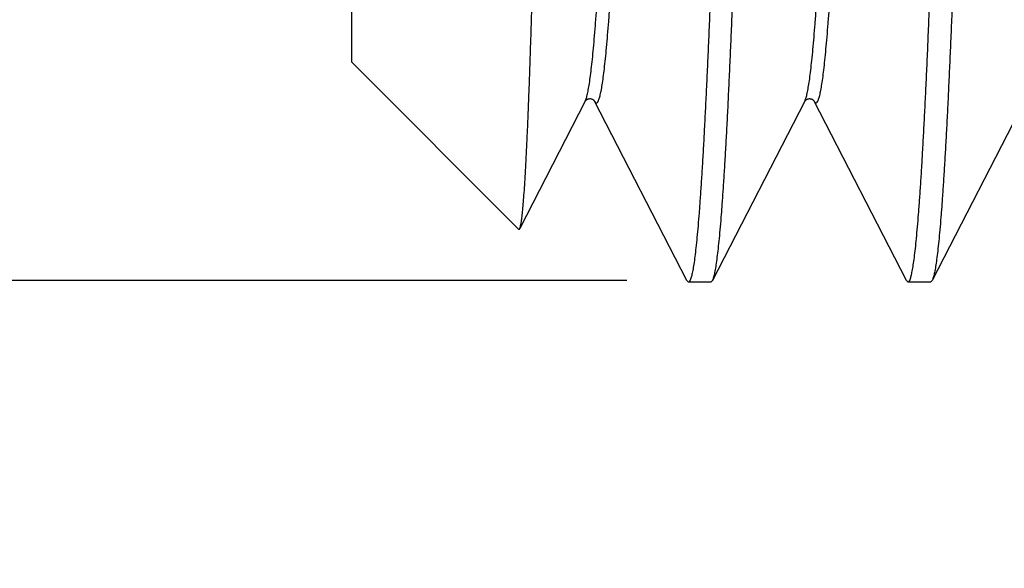
# Model space of a CAD drawing. Units: millimetres. Extents: x 72 to 9921, y -938 to 626.
# Drawn here: x 8991 to 8998, y -425 to -421 of the extents above; entities that cross this region are included whole.
import ezdxf

# ---------------------------------------------------------------- set-up
doc = ezdxf.new("R2010")
doc.units = ezdxf.units.MM
doc.header["$MEASUREMENT"] = 0
doc.layers.add('Dimensions', color=7, linetype='Continuous')
doc.styles.get("Standard").update_dxf_attribs({"font": 'helr45w_0.ttf'})
doc.dimstyles.get("Standard").update_dxf_attribs({"dimscale": 5, "dimtxt": 2.5, "dimasz": 0.8, "dimexe": 1, "dimexo": 1, "dimgap": 1, "dimtad": 2, "dimtih": 1, "dimtoh": 1, "dimdec": 0, "dimzin": 0, "dimdsep": 46, "dimtxsty": 'Standard', "dimblk": 'DOT', "dimcen": 2, "dimclrd": 1, "dimclre": 1, "dimclrt": 1, "dimadec": 0, "dimazin": 0, "dimtfac": 1, "dimtdec": 0, "dimtofl": 0, "dimtmove": 0, "dimatfit": 3, "dimfxl": 1, "dimtolj": 1, "dimtzin": 0, "dimarcsym": 0})

# ---------------------------------------------------------------- blocks, each defined once
blk = doc.blocks.new('_Dot')
at = {"color": 0, "linetype": 'ByBlock', "lineweight": -2}
blk.add_line((-0.5, 0), (-1, 0), dxfattribs=at)
at = {"color": 0, "linetype": 'ByBlock', "const_width": 0.5}
blk.add_lwpolyline([(-0.25, 0, 1), (0.25, 0, 1)], format="xyb", close=True, dxfattribs=at)
blk = doc.blocks.new('*D8')
at = {"layer": 'Dimensions', "color": 1, "lineweight": -2, "transparency": 16777216}
for p, q in [((8996.388964094931, -401.7289538137121), (8969.034414798101, -401.7289538137121)), ((8974.034414798101, -405.7289538137121), (8974.034414798101, -418.5830057181135)), ((8995.626991087607, -422.5830057181135), (8969.034414798101, -422.5830057181135))]:
    blk.add_line(p, q, dxfattribs=at)
at = {"layer": 'Dimensions', "color": 1, "lineweight": -2, "transparency": 16777216, "xscale": 4, "yscale": 4, "zscale": 4}
for p, rotation in [((8974.034414798101, -401.7289538137121), 90), ((8974.034414798101, -422.5830057181135), 270)]:
    blk.add_blockref('_Dot', p, dxfattribs=dict(at, rotation=rotation))
at = {"layer": 'Dimensions', "color": 1, "transparency": 16777216, "insert": (8948.09053724708, -412.1559797659114), "char_height": 12.5, "attachment_point": 5}
blk.add_mtext('\\A1;G1/2"', dxfattribs=at)

msp = doc.modelspace()

# ---------------------------------------------------------------- linework, layer by layer
for p, q in [((8993.71446545374, -421.0658345758745), (8993.71446545374, -403.2418925297786)), ((8993.71446545374, -421.0658345758745), (8994.873614301907, -422.2249834219705)), ((8995.336753045085, -421.3359607832123), (8994.881148573402, -422.221430450945)), ((8995.336780084597, -421.3359703468999), (8995.336683030035, -421.3361197978877)), ((8995.337067177354, -421.3355515500984), (8995.336780084597, -421.3359703468999)), ((8995.33748804377, -421.334979959882), (8995.337067177354, -421.3355515500984)), ((8995.338068504352, -421.3342491997691), (8995.33748804377, -421.334979959882)), ((8995.338818269733, -421.3333786641153), (8995.338068504352, -421.3342491997691)), ((8995.33975173408, -421.3323842827418), (8995.338818269733, -421.3333786641153)), ((8995.340907762678, -421.3312622579065), (8995.33975173408, -421.3323842827418)), ((8995.342310659009, -421.330031452074), (8995.340907762678, -421.3312622579065)), ((8995.343965568134, -421.3287303186779), (8995.342310659009, -421.330031452074)), ((8995.345884868417, -421.327392095724), (8995.343965568134, -421.3287303186779)), ((8995.348087171897, -421.326049334106), (8995.345884868417, -421.327392095724)), ((8995.350573602376, -421.324748891961), (8995.348087171897, -421.326049334106)), ((8995.35332390661, -421.323545057342), (8995.350573602376, -421.324748891961)), ((8995.356357998426, -421.322471022723), (8995.35332390661, -421.323545057342)), ((8995.359646971521, -421.3215806353289), (8995.356357998426, -421.322471022723)), ((8995.363081686855, -421.3209349632687), (8995.359646971521, -421.3215806353289)), ((8995.366652783561, -421.3205574221586), (8995.363081686855, -421.3209349632687)), ((8995.370323538407, -421.3204703990166), (8995.366652783561, -421.3205574221586)), ((8995.37393318168, -421.3206798025914), (8995.370323538407, -421.3204703990166)), ((8995.377445023261, -421.3211703508509), (8995.37393318168, -421.3206798025914)), ((8995.380844925612, -421.3219262795434), (8995.377445023261, -421.3211703508509)), ((8995.384013840383, -421.3228934247927), (8995.380844925612, -421.3219262795434)), ((8995.386921004823, -421.3240217764389), (8995.384013840383, -421.3228934247927)), ((8995.389580186007, -421.3252782372103), (8995.386921004823, -421.3240217764389)), ((8995.39195455722, -421.3266052035322), (8995.389580186007, -421.3252782372103)), ((8995.394041438312, -421.3279534082358), (8995.39195455722, -421.3266052035322)), ((8995.395859370956, -421.3292886033439), (8995.394041438312, -421.3279534082358)), ((8995.397412935208, -421.3305699677842), (8995.395859370956, -421.3292886033439)), ((8995.398705200307, -421.3317548819892), (8995.397412935208, -421.3305699677842)), ((8995.399762276505, -421.3328233638331), (8995.398705200307, -421.3317548819892)), ((8995.400622654493, -421.3337752787908), (8995.399762276505, -421.3328233638331)), ((8995.401301045085, -421.3345920065424), (8995.400622654493, -421.3337752787908)), ((8995.401808382057, -421.335252958565), (8995.401301045085, -421.3345920065424)), ((8995.402171926366, -421.3357630874455), (8995.401808382057, -421.335252958565)), ((8995.402401353458, -421.3361085391859), (8995.402171926366, -421.3357630874455)), ((8995.402487670863, -421.3362506119987), (8995.402338528247, -421.3359607832123)), ((8995.40247743248, -421.3362307147268), (8995.402401353458, -421.3361085391859)), ((8996.043902700025, -422.5828960658087), (8995.402487670863, -421.3362506119987)), ((8996.864519507362, -421.3359607832123), (8996.222955333515, -422.5828960658087)), ((8996.864546544804, -421.3359703468999), (8996.864449490242, -421.3361197978877)), ((8996.86483363756, -421.3355515500984), (8996.864546544804, -421.3359703468999)), ((8996.865254506045, -421.334979959882), (8996.86483363756, -421.3355515500984)), ((8996.86583496456, -421.3342491997691), (8996.865254506045, -421.334979959882)), ((8996.86658473201, -421.3333786641153), (8996.86583496456, -421.3342491997691)), ((8996.867518196355, -421.3323842827418), (8996.86658473201, -421.3333786641153)), ((8996.868674224954, -421.3312622579065), (8996.867518196355, -421.3323842827418)), ((8996.870077121286, -421.330031452074), (8996.868674224954, -421.3312622579065)), ((8996.871732028341, -421.3287303186779), (8996.870077121286, -421.330031452074)), ((8996.873651330692, -421.327392095724), (8996.871732028341, -421.3287303186779)), ((8996.875853632104, -421.326049334106), (8996.873651330692, -421.327392095724)), ((8996.878340064653, -421.324748891961), (8996.875853632104, -421.326049334106)), ((8996.881090366816, -421.323545057342), (8996.878340064653, -421.324748891961)), ((8996.884124460703, -421.322471022723), (8996.881090366816, -421.323545057342)), ((8996.887413431727, -421.3215806353289), (8996.884124460703, -421.322471022723)), ((8996.89084814706, -421.3209349632687), (8996.887413431727, -421.3215806353289)), ((8996.894419243768, -421.3205574221586), (8996.89084814706, -421.3209349632687)), ((8996.898090000683, -421.3204703990166), (8996.894419243768, -421.3205574221586)), ((8996.901699641887, -421.3206798025914), (8996.898090000683, -421.3204703990166)), ((8996.905211483469, -421.3211703508509), (8996.901699641887, -421.3206798025914)), ((8996.90861138789, -421.3219262795434), (8996.905211483469, -421.3211703508509)), ((8996.911780300588, -421.3228934247927), (8996.90861138789, -421.3219262795434)), ((8996.914687467099, -421.3240217764389), (8996.911780300588, -421.3228934247927)), ((8996.917346646214, -421.3252782372103), (8996.914687467099, -421.3240217764389)), ((8996.919721017428, -421.3266052035322), (8996.917346646214, -421.3252782372103)), ((8996.92180790059, -421.3279534082358), (8996.919721017428, -421.3266052035322)), ((8996.923625831163, -421.3292886033439), (8996.92180790059, -421.3279534082358)), ((8996.925179395415, -421.3305699677842), (8996.923625831163, -421.3292886033439)), ((8996.926471662584, -421.3317548819892), (8996.925179395415, -421.3305699677842)), ((8996.927528736713, -421.3328233638331), (8996.926471662584, -421.3317548819892)), ((8996.9283891147, -421.3337752787908), (8996.927528736713, -421.3328233638331)), ((8996.929067507363, -421.3345920065424), (8996.9283891147, -421.3337752787908)), ((8996.929574844333, -421.335252958565), (8996.929067507363, -421.3345920065424)), ((8996.929938386573, -421.3357630874455), (8996.929574844333, -421.335252958565)), ((8996.930167815735, -421.3361085391859), (8996.929938386573, -421.3357630874455)), ((8996.929955845839, -421.3360304319423), (8996.930882699837, -421.3379438234756)), ((8996.930254131068, -421.3362506119987), (8996.930104988454, -421.3359607832123)), ((8996.930243892686, -421.3362307147268), (8996.930167815735, -421.3361085391859)), ((8997.571669162302, -422.5828960658087), (8996.930254131068, -421.3362506119987)), ((8998.39228596757, -421.3359607832123), (8997.750721795792, -422.5828960658087)), ((8996.054921105104, -422.5935325484051), (8996.043627582058, -422.58302929309)), ((8996.211943056564, -422.5936010360815), (8996.054914979046, -422.5936010360815)), ((8996.211943054494, -422.5936007918669), (8996.22317176757, -422.5830082326949)), ((8997.571458175471, -422.5830057346705), (8997.582681439253, -422.5936010360815)), ((8997.739709516769, -422.5936010360815), (8997.582681439253, -422.5936010360815)), ((8997.750932604635, -422.5830056373985), (8997.739709516769, -422.5936010360815))]:
    msp.add_line(p, q)
msp.add_arc((8995.492858279516, -421.2955111796374), 0.09919699623706492, 204.078756673391, 204.265529549683)
for points, start_tangent, end_tangent in [([(8995.336769097014, -421.335969208612), (8995.341320458256, -421.3254656511332), (8995.348916950636, -421.3008455939366), (8995.356513443016, -421.2672983527325), (8995.364109935397, -421.224856668819), (8995.371706427777, -421.1735619655265), (8995.379302918087, -421.1134643026854), (8995.386899410467, -421.0446223352349), (8995.394495902847, -420.9671032490636), (8995.402092395227, -420.8809827030617), (8995.409688887607, -420.7863447463355), (8995.417285379986, -420.6832817437014), (8995.424881872366, -420.5718942825538), (8995.432478362678, -420.452291071453), (8995.440074855058, -420.3245888407852), (8995.447671347438, -420.1889122247927), (8995.455267839818, -420.0453936394681), (8995.462864332198, -419.8941731542376), (8995.470460824577, -419.7353983553664), (8995.47805731489, -419.5692242052254), (8995.485653807269, -419.3958128808604), (8995.493250299649, -419.2153336270504), (8995.500846792029, -419.0279625886685), (8995.508443284409, -418.8338826347644), (8995.516039776789, -418.6332831785086), (8995.523636267098, -418.4263599992047), (8995.531232759478, -418.2133150518858), (8995.538829251858, -417.9943562582828), (8995.54642574424, -417.7696973164201), (8995.55402223662, -417.5395574853759), (8995.561618729, -417.3041613783205), (8995.56921521931, -417.0637387348586), (8995.57681171169, -416.8185241954418), (8995.58440820407, -416.5687570861285), (8995.59200469645, -416.3146811722997), (8995.59960118883, -416.0565444247927), (8995.60719768121, -415.7945987736168), (8995.61479417152, -415.5290998740871), (8995.6223906639, -415.2603068439837), (8995.62998715628, -414.9884820172667), (8995.63758364866, -414.7138906853759), (8995.64518014104, -414.4368008447362), (8995.65277663342, -414.1574829235697), (8995.660373123732, -413.8762095294023), (8995.667969616112, -413.5932551779441), (8995.675566108492, -413.3088960219704), (8995.683162600872, -413.0234095884804), (8995.690759093251, -412.7370745034381), (8995.698355585631, -412.4501702206535), (8995.705952075941, -412.1629767527324), (8995.713548568323, -411.8757743916788), (8995.721145060703, -411.5888434357053), (8995.728741553083, -411.3024639222526), (8995.736338045463, -411.0169153506629), (8995.743934537843, -410.7324764069187), (8995.751531028152, -410.4494246945951), (8995.759127520532, -410.1680364658087), (8995.766724012912, -409.8885863438895), (8995.774320505292, -409.6113470646798), (8995.781916997674, -409.3365892074831), (8995.789513490054, -409.0645809260157), (8995.797109980364, -408.7955876938425), (8995.804706472743, -408.5298720394682), (8995.812302965123, -408.267693291773), (8995.819899457503, -408.00930733166), (8995.827495949883, -407.7549663374925), (8995.835092442263, -407.5049185346704), (8995.842688932575, -407.2594079659027), (8995.850285424955, -407.0186742407851), (8995.857881917334, -406.7829523081417), (8995.865478409714, -406.5524722262978), (8995.873074902094, -406.327458935423), (8995.880671394474, -406.1081320422903), (8995.888267884784, -405.8947056071069), (8995.895864377166, -405.6873879220645), (8995.903460869546, -405.4863813271445), (8995.911057361925, -405.2918819969469), (8995.918653854305, -405.1040797564954), (8995.926250346685, -404.9231578991106), (8995.933846836995, -404.7492929939366), (8995.941443329375, -404.5826547307192), (8995.949039821755, -404.4234057438896), (8995.956636314137, -404.2717014552725), (8995.964232806517, -404.1276899230053), (8995.971829298896, -403.9915116987344), (8995.979425789206, -403.8632996868811), (8995.987022281586, -403.7431790204653), (8995.994618773966, -403.6312669348586), (8996.002215266346, -403.5276726498162), (8996.009811758726, -403.4324972701361), (8996.017408251106, -403.3458336883863), (8996.025004741417, -403.2677664814248), (8996.032601233797, -403.1983718421022), (8996.040197726177, -403.1377174985462), (8996.047794218557, -403.0858626458651), (8996.055390710937, -403.042857894407), (8996.062987203317, -403.0087452138802), (8996.070583693629, -402.9835578981699), (8996.078180186008, -402.9673205301549), (8996.085776678388, -402.9600489548021), (8996.093373170768, -402.9617502708886), (8996.100668583938, -402.9717465886686)], (0.4648272915053107, 0.8854013717359133), (0.4090064181180588, -0.9125315062715564)), ([(8995.402425269922, -421.3362777674079), (8995.409489856938, -421.3458848114342), (8995.417085279329, -421.3477185414437), (8995.424680701719, -421.3405818676902), (8995.432276122037, -421.3244817523562), (8995.439871544428, -421.2994339079536), (8995.447466966816, -421.2654627724879), (8995.455062389206, -421.2226014908322), (8995.462657811595, -421.170891881613), (8995.470253231915, -421.1103843999573), (8995.477848654305, -421.0411380795433), (8995.485444076694, -420.9632204870693), (8995.493039499084, -420.8767076436073), (8995.500634921473, -420.7816839625161), (8995.508230341793, -420.6782421542376), (8995.515825764183, -420.5664831476524), (8995.523421186572, -420.4465159886685), (8995.531016608962, -420.3184577243223), (8995.53861203135, -420.1824333034381), (8995.54620745167, -420.0385754421022), (8995.553802874061, -419.8870245036262), (8995.56139829645, -419.7279283557428), (8995.56899371884, -419.5614422257333), (8995.576589141228, -419.3877285555546), (8995.584184561549, -419.2069568362696), (8995.591779983939, -419.0193034466176), (8995.599375406327, -418.8249514770974), (8995.606970828718, -418.6240905561191), (8995.614566251106, -418.4169166658087), (8995.622161671427, -418.2036319412555), (8995.629757093815, -417.9844444863166), (8995.637352516205, -417.7595681583769), (8995.644947938596, -417.5292223717353), (8995.652543360984, -417.2936318699478), (8995.660138781304, -417.0530265209356), (8995.667734203693, -416.8076410810486), (8995.675329626083, -416.5577149694775), (8995.682925048473, -416.3034920426667), (8995.690520470862, -416.0452203397504), (8995.698115891182, -415.7831518590353), (8995.70571131357, -415.5175422972292), (8995.713306735961, -415.2486508093646), (8995.72090215835, -414.976739752168), (8995.72849758074, -414.7020744274267), (8995.73609300106, -414.4249228232875), (8995.743688423448, -414.1455553596938), (8995.751283845839, -413.8642446089883), (8995.758879268227, -413.5812650475584), (8995.766474690618, -413.2968927785085), (8995.774070110938, -413.0114052584709), (8995.781665533326, -412.7250810409732), (8995.789260955717, -412.4381994887626), (8995.796856378105, -412.1510405109639), (8995.804451800495, -411.8638842878219), (8995.812047220816, -411.5770109954418), (8995.819642643204, -411.29070053674), (8995.827238065594, -411.0052322620458), (8995.834833487983, -410.7208847000513), (8995.842428910373, -410.4379352908322), (8995.850024330693, -410.1566601043787), (8995.857619753082, -409.8773335798256), (8995.865215175472, -409.6002282564014), (8995.87281059786, -409.3256145023091), (8995.880406020251, -409.0537602580946), (8995.88800144264, -408.7849307717353), (8995.89559686296, -408.5193883378688), (8995.90319228535, -408.257392043231), (8995.910787707739, -407.9991975203712), (8995.918383130129, -407.7450566848115), (8995.925978552517, -407.4952175032499), (8995.933573972838, -407.2499237410674), (8995.941169395228, -407.0094147305311), (8995.948764817616, -406.7739251348585), (8995.956360240007, -406.543684722629), (8995.963955662395, -406.3189181359874), (8995.971551082715, -406.0998446774738), (8995.979146505104, -405.8866780989225), (8995.986741927494, -405.6796263862226), (8995.994337349885, -405.4788915564955), (8996.001932772273, -405.2846694656205), (8996.009528192593, -405.0971496178313), (8996.017123614982, -404.9165149732405), (8996.024719037372, -404.7429417781323), (8996.03231445976, -404.5765993849055), (8996.03990988215, -404.4176500927136), (8996.047505302471, -404.2662489901736), (8996.05510072486, -404.1225437980759), (8996.06269614725, -403.9866747286496), (8996.070291569638, -403.8587743469), (8996.077886992029, -403.7389674464296), (8996.085482412349, -403.6273709231934), (8996.093077834737, -403.5240936595999), (8996.100673257128, -403.4292364230994), (8996.108268679516, -403.3428917668434), (8996.115864101906, -403.2651439365518), (8996.123459522227, -403.1960687877278), (8996.131054944615, -403.1357337194305), (8996.138650367006, -403.0841975997691), (8996.146245789394, -403.0415107120928), (8996.153841211784, -403.0077147073891), (8996.161436632105, -402.9828425566835), (8996.16622545675, -402.9717682595998)], (0.4110089938534424, -0.9116312889384507), (0.4639160516734285, 0.8858791661393425)), ([(8996.864619606327, -421.3360127450185), (8996.86821535835, -421.3277183186779), (8996.87581185073, -421.3041241961944), (8996.88340834311, -421.2715996921493), (8996.89100483549, -421.2301765461473), (8996.8986013258, -421.1798951881041), (8996.906197818182, -421.120804690644), (8996.913794310562, -421.0529627235697), (8996.921390802941, -420.9764354979818), (8996.928987295321, -420.8912977041906), (8996.936583787701, -420.7976324351407), (8996.944180278011, -420.6955311015565), (8996.951776770391, -420.5850933532969), (8996.95937326277, -420.4664269758745), (8996.966969755153, -420.3396477807663), (8996.974566247532, -420.2048795040025), (8996.982162739912, -420.0622536737108), (8996.989759230222, -419.9119094900796), (8996.997355722602, -419.7539936825538), (8997.004952214982, -419.5886603711708), (8997.012548707362, -419.4160709196186), (8997.020145199742, -419.2363937696657), (8997.027741692122, -419.0498042797316), (8997.035338182433, -418.8564845551784), (8997.042934674813, -418.6566232703242), (8997.050531167193, -418.4504154842471), (8997.058127659573, -418.2380624524502), (8997.065724151953, -418.0197714199008), (8997.073320644333, -417.795755436834), (8997.080917134645, -417.5662331331653), (8997.088513627024, -417.3314285177372), (8997.096110119404, -417.0915707506629), (8997.103706611784, -416.8468939301549), (8997.111303104164, -416.597636848311), (8997.118899596544, -416.3440427779442), (8997.126496086854, -416.0863592159498), (8997.134092579234, -415.8248376535792), (8997.141689071615, -415.5597333301548), (8997.149285563995, -415.2913049764389), (8997.156882056375, -415.0198145745575), (8997.164478548755, -414.7455270910203), (8997.172075039065, -414.4687102180194), (8997.179671531445, -414.1896341250749), (8997.187268023825, -413.9085711775679), (8997.194864516205, -413.6257956904559), (8997.202461008585, -413.3415836385274), (8997.210057500966, -413.0562124101173), (8997.217653991276, -412.7699605132217), (8997.225250483656, -412.4831073250749), (8997.232846976036, -412.1959328044728), (8997.240443468416, -411.9087172247927), (8997.248039960796, -411.6217409028736), (8997.255636453176, -411.3352839154794), (8997.263232943487, -411.0496258364578), (8997.270829435867, -410.7650454614813), (8997.278425928247, -410.4818205327889), (8997.286022420627, -410.2002274680665), (8997.293618913007, -409.9205410934662), (8997.301215405387, -409.6430343766272), (8997.308811895697, -409.3679781555547), (8997.316408388077, -409.0956408737109), (8997.324004880458, -408.8262883275208), (8997.331601372838, -408.5601833973233), (8997.339197865218, -408.2975857928077), (8997.346794357598, -408.0387517984522), (8997.354390847908, -407.7839340334474), (8997.361987340288, -407.5333811909263), (8997.369583832668, -407.2873377999573), (8997.377180325047, -407.0460439958181), (8997.38477681743, -406.8097352716412), (8997.392373309809, -406.5786422590354), (8997.399969800119, -406.3529904983581), (8997.407566292499, -406.1330002151972), (8997.415162784879, -405.9188861196186), (8997.422759277259, -405.7108571743694), (8997.430355769638, -405.5091164148209), (8997.437952262018, -405.3138607295905), (8997.44554875233, -405.1252806866929), (8997.45314524471, -404.9435603307193), (8997.46074173709, -404.7688770193364), (8997.46833822947, -404.6014012349526), (8997.47593472185, -404.4412964294963), (8997.48353121423, -404.2887188629865), (8997.49112770454, -404.1438174421022), (8997.498724196921, -404.006733591867), (8997.506320689301, -403.877601098358), (8997.51391718168, -403.7565459907381), (8997.52151367406, -403.6436864170787), (8997.52911016644, -403.539132526392), (8997.53670665675, -403.4429863548021), (8997.54430314913, -403.3553417427606), (8997.55189964151, -403.2762842294964), (8997.559496133892, -403.2058909681605), (8997.567092626272, -403.1442306637391), (8997.574689118652, -403.091363494407), (8997.582285608962, -403.0473410577183), (8997.589882101342, -403.0122063167964), (8997.597478593721, -402.9859935610109), (8997.605075086101, -402.9687283770033), (8997.612671578481, -402.9604276114343), (8997.620268070861, -402.9610993689131), (8997.627864561173, -402.9707429913026), (8997.628214684033, -402.9714798567776)], (0.4607256037802144, 0.8875426288474019), (0.4271682989031807, -0.9041721320700846)), ([(8996.930882699837, -421.3379438234756), (8996.936169674436, -421.34488898547), (8996.943765096827, -421.3480061267683), (8996.951360519215, -421.3421525849055), (8996.958955941605, -421.3273340720175), (8996.966551361926, -421.30356504436), (8996.974146784314, -421.2708686940307), (8996.981742206704, -421.2292769241342), (8996.989337629093, -421.1788303135979), (8996.996933051483, -421.1195780840588), (8997.004528473872, -421.0515780481229), (8997.012123894192, -420.9748965514154), (8997.019719316582, -420.8896084125631), (8997.02731473897, -420.7957968486874), (8997.034910161361, -420.6935533884803), (8997.04250558375, -420.5829777894211), (8997.05010100407, -420.4641779446422), (8997.05769642646, -420.3372697628924), (8997.065291848849, -420.2023770691953), (8997.072887271239, -420.0596314744635), (8997.080482693627, -419.9091722616695), (8997.088078113948, -419.751146226486), (8997.095673536338, -419.585707557248), (8997.103268958726, -419.4130176714531), (8997.110864381117, -419.2332450626102), (8997.118459803505, -419.0465651326008), (8997.126055223825, -418.8531600261097), (8997.133650646214, -418.6532184443599), (8997.141246068604, -418.4469354733345), (8997.148841490995, -418.2345123788848), (8997.156436913383, -418.0161564246046), (8997.164032333703, -417.7920806565895), (8997.171627756092, -417.562503704755), (8997.179223178482, -417.3276495696657), (8997.18681860087, -417.0877473928077), (8997.19441402326, -416.8430312475584), (8997.202009443581, -416.5937399032498), (8997.20960486597, -416.3401165933722), (8997.21720028836, -416.0824087734286), (8997.224795710748, -415.8208678891389), (8997.232391133139, -415.5557491260156), (8997.239986553459, -415.2873111589413), (8997.247581975847, -415.0158159017446), (8997.255177398238, -414.7415282484992), (8997.262772820626, -414.4647158251689), (8997.270368243016, -414.1856487122809), (8997.277963663337, -413.9045991945011), (8997.285559085725, -413.6218414936544), (8997.293154508116, -413.3376514934662), (8997.300749930504, -413.0523064767211), (8997.308345352894, -412.766084852074), (8997.315940773215, -412.4792658870692), (8997.323536195603, -412.1921294266741), (8997.331131617993, -411.9049556325067), (8997.338727040382, -411.6180246951595), (8997.346322462772, -411.3316165754982), (8997.353917883092, -411.0460107169846), (8997.361513305481, -410.7614857849055), (8997.369108727871, -410.4783193911144), (8997.37670415026, -410.1967878167023), (8997.38429957265, -409.9171657532969), (8997.391894992968, -409.6397260236638), (8997.399490415359, -409.3647393292141), (8997.407085837749, -409.0924739706064), (8997.414681260138, -408.823195593184), (8997.422276682528, -408.5571669365519), (8997.429872102846, -408.2946475593176), (8997.437467525237, -408.0358936010862), (8997.445062947625, -407.7811575278971), (8997.452658370015, -407.5306878859403), (8997.460253792406, -407.2847290532029), (8997.467849212724, -407.0435210138802), (8997.475444635114, -406.8072991120928), (8997.483040057503, -406.5762938304371), (8997.490635479893, -406.3507305581887), (8997.498230902282, -406.1308293760626), (8997.505826322602, -405.9168048409733), (8997.513421744992, -405.7088657749338), (8997.52101716738, -405.5072150663731), (8997.528612589771, -405.3120494611051), (8997.53620801216, -405.1235593822714), (8997.54380343248, -404.9419287399385), (8997.55139885487, -404.7673347510391), (8997.558994277259, -404.5999477634568), (8997.566589699649, -404.4399310987344), (8997.574185122037, -404.2874408823656), (8997.581780544428, -404.1426258989225), (8997.589375964748, -404.0056274430428), (8997.596971387136, -403.8765791869752), (8997.604566809527, -403.7556070377748), (8997.612162231915, -403.6428290296844), (8997.619757654305, -403.5383551999573), (8997.627353074626, -403.4422874812367), (8997.634948497014, -403.3547196084239), (8997.642543919404, -403.275737021406), (8997.650139341793, -403.2054167822715), (8997.657734764183, -403.1438275028736), (8997.665330184504, -403.0910292744634), (8997.672925606892, -403.0470736118106), (8997.680521029282, -403.012003403532), (8997.68811645167, -402.9858528665612), (8997.694055625894, -402.9718003075773)], (0.4593437238961713, -0.8882586016004562), (0.4501916792459953, 0.8929319413805684)), ([(8994.881153470109, -422.2214328992987), (8994.881603352518, -422.2205060742752), (8994.886497998614, -422.2054406833063), (8994.891392050731, -422.1810204101173), (8994.896285510937, -422.1472622814249), (8994.901178379234, -422.1041920018388), (8994.906070655623, -422.0518439435133), (8994.9109623401, -421.990261110964), (8994.915853434737, -421.919495099675), (8994.920743937466, -421.8396060526384), (8994.925633850355, -421.7506626024033), (8994.930523173402, -421.6527418131276), (8994.93541190661, -421.5459291019329), (8994.940300052047, -421.430318172676), (8994.945187607645, -421.3060109186779), (8994.95007457754, -421.1731173295905), (8994.954960957597, -421.0317554065424), (8994.959846751954, -420.8820510276148), (8994.964731958538, -420.7241378588473), (8994.969616579423, -420.558157207295), (8994.974500612536, -420.3842579092706), (8994.979384062019, -420.2025961875396), (8994.984266925801, -420.0133354981699), (8994.98914920595, -419.816646402215), (8994.994030900401, -419.6127063773797), (8994.998912013289, -419.4016996876337), (8995.003792540476, -419.1838171907381), (8995.008672486101, -418.9592561706064), (8995.013551848097, -418.7282201593176), (8995.018430628528, -418.4909187363637), (8995.02330882533, -418.2475673548021), (8995.02818644264, -417.9983871280853), (8995.033063478388, -417.7436046313778), (8995.037939934644, -417.4834516966647), (8995.042815811408, -417.2181651850938), (8995.04769110661, -416.9479867965706), (8995.05256582232, -416.6731628131275), (8995.057439960608, -416.3939439023092), (8995.062313519404, -416.110584868819), (8995.067186500777, -415.8233444185838), (8995.072058904729, -415.5324849393741), (8995.076930731257, -415.2382722358933), (8995.081801982433, -414.9409753083298), (8995.086672656187, -414.6408660791672), (8995.091542752518, -414.3382191634569), (8995.096412273497, -414.0333116183957), (8995.101281221192, -413.7264226618576), (8995.106149593534, -413.4178334550843), (8995.111017390524, -413.1078267984522), (8995.11588461423, -412.796686899675), (8995.120751264652, -412.4846991378689), (8995.125617341793, -412.1721497634569), (8995.130482824954, -411.8593270033439), (8995.135347734831, -411.5465167540494), (8995.140212073497, -411.2340061352348), (8995.145075843016, -410.9220822810486), (8995.149939043393, -410.6110318951596), (8995.154801674626, -410.3011409692893), (8995.159663734643, -409.9926945286497), (8995.164525227588, -409.6859763794494), (8995.169386151389, -409.381268858471), (8995.174246506045, -409.0788525433252), (8995.179106293628, -408.7790060103054), (8995.183965512066, -408.4820055694775), (8995.18882416343, -408.1881250308134), (8995.19368224565, -407.8976354413496), (8995.198539762865, -407.6108048368341), (8995.203396710936, -407.3278979850937), (8995.208253094004, -407.0491761583769), (8995.213108909997, -406.7748968891389), (8995.217964158915, -406.505313744454), (8995.222818840759, -406.2406760673139), (8995.227672957597, -405.9812287655265), (8995.232526509431, -405.7272120840589), (8995.237379494192, -405.4788613897974), (8995.242231916018, -405.2364069563073)], (0.4472361330305624, 0.8944159218796751), (0.02026113756502712, 0.9997947220827739)), ([(8996.436856594099, -412.1538635538614), (8996.429527603506, -412.4684868639272), (8996.422198612912, -412.782824372676), (8996.41486962025, -413.0965904981699), (8996.407540629658, -413.4095001882922), (8996.400211639066, -413.7212691815189), (8996.392882648473, -414.0316142697598), (8996.38555365788, -414.340253513598), (8996.378224667287, -414.6469065299667), (8996.370895676695, -414.9512947405029), (8996.363566686103, -415.2531416178313), (8996.356237695509, -415.5521729628924), (8996.348908704917, -415.8481171056958), (8996.341579714324, -416.1407052074832), (8996.334250723732, -416.4296714552725), (8996.326921733138, -416.7147533453947), (8996.319592740476, -416.9956918945951), (8996.312263749884, -417.2722318801078), (8996.304934759291, -417.5441220838708), (8996.297605768697, -417.8111155015565), (8996.290276778105, -418.0729695888566), (8996.282947787513, -418.3294464601643), (8996.27561879692, -418.5803131183015), (8996.268289806329, -418.8253416697597), (8996.260960815735, -419.0643095088942), (8996.253631825142, -419.2969995538614), (8996.24630283455, -419.5232004121868), (8996.238973843958, -419.742706591867), (8996.231644853364, -419.9553186855641), (8996.224315862772, -420.1608435403148), (8996.21698687218, -420.3590944520739), (8996.209657881587, -420.5498913167964), (8996.202328890993, -420.7330608084239), (8996.194999900401, -420.9084365237579), (8996.187670909809, -421.0758591418199), (8996.180341919217, -421.2351765707946), (8996.173012928622, -421.3862440742753), (8996.16568393803, -421.5289244202771), (8996.158354947438, -421.6630879867871), (8996.151025956846, -421.7886128921492), (8996.143696966252, -421.9053851088943), (8996.13636797566, -422.0132985506629), (8996.129038985067, -422.1122551839649), (8996.121709994475, -422.202165110964), (8996.114381005951, -422.2829466543317), (8996.107052015359, -422.3545264296845), (8996.099723024767, -422.4168394076713), (8996.092394034173, -422.4698289822716), (8996.08506504358, -422.5134470121868), (8996.077736052988, -422.5476538746516), (8996.070407062396, -422.572418494407), (8996.063078071802, -422.587718372676), (8996.05574908121, -422.5935396119987), (8996.054921105104, -422.5935325484051)], (-0.02328465263010936, -0.9997288757217605), (-0.9960220725920531, 0.08910685108021048)), ([(8996.22317176757, -422.5830082326949), (8996.226587583185, -422.574672163645), (8996.23393352392, -422.5509353929958), (8996.241279466723, -422.5177096601642), (8996.248625407457, -422.4750252870692), (8996.25597135026, -422.4229212321304), (8996.263317290994, -422.3614450468058), (8996.270663233798, -422.2906528362696), (8996.278009174532, -422.2106092118106), (8996.285355117334, -422.1213872266742), (8996.292701058068, -422.0230683077654), (8996.300047000872, -421.9157421873515), (8996.307392941606, -421.799506816138), (8996.314738884408, -421.6744682804841), (8996.322084825142, -421.5407406947833), (8996.329430765876, -421.3984461062603), (8996.33677670868, -421.2477143852818), (8996.344122649414, -421.0886830929019), (8996.351468592216, -420.9214973753101), (8996.35881453295, -420.7463098106816), (8996.366160475754, -420.56328028293), (8996.373506416488, -420.3725758471821), (8996.38085235929, -420.1743705414436), (8996.388198300025, -419.9688452644916), (8996.395544242829, -419.7561875813308), (8996.402890183563, -419.53659158039), (8996.410236126365, -419.3102576872574), (8996.417582067099, -419.0773924556487), (8996.424928009903, -418.8382084163261), (8996.432273950637, -418.5929238535791), (8996.43961989344, -418.3417626375867), (8996.446965834173, -418.0849539967588), (8996.454311776977, -417.8227323045669), (8996.461657717711, -417.555336872582), (8996.469003660513, -417.283011739374), (8996.476349601247, -417.0060054552724), (8996.483695544051, -416.7245708381511), (8996.491041484785, -416.4389647312837), (8996.498387427588, -416.1494477860344), (8996.505733368322, -415.8562842342001), (8996.513079311126, -415.5597416500043), (8996.52042525186, -415.2600906748397), (8996.527771194662, -414.9576047792611), (8996.535117135396, -414.6525600146327), (8996.5424630782, -414.3452347896092), (8996.549809021004, -414.0359096052255), (8996.557154961736, -413.7248667692894), (8996.56450090247, -413.41239014182), (8996.571846845274, -413.0987648929017), (8996.579192788078, -412.784277268819), (8996.58653872881, -412.4692143105876), (8996.593884671614, -412.1538635538614)], (0.4601349567765969, 0.8878489857809152), (0.02328465256802439, 0.9997288757232065)), ([(8997.582681439253, -422.5936010360815), (8997.590025295885, -422.5888397890449), (8997.597369293251, -422.5745600257335), (8997.604714344052, -422.5507706786027), (8997.612060491747, -422.5174891468999), (8997.619404687795, -422.474761256025), (8997.626749314324, -422.4226150533909), (8997.63409331583, -422.3611060088002), (8997.6414384163, -422.2902748564013), (8997.64878399899, -422.2101892104936), (8997.65612792599, -422.1209476240401), (8997.663472993345, -422.0225985301548), (8997.670816982432, -421.9152612234757), (8997.67816204772, -421.7990021531087), (8997.685506976411, -421.673944879167), (8997.692851155904, -421.5402155053195), (8997.700196575095, -421.3978989830241), (8997.707540539348, -421.2471777446422), (8997.714885482526, -421.0881401357992), (8997.722229701341, -420.9209676699479), (8997.729574623825, -420.7457804819893), (8997.736920309997, -420.5627345132216), (8997.744264232857, -420.3720613493458), (8997.751608967004, -420.1738696761568), (8997.75895286089, -419.9683847525444), (8997.766298573966, -419.7557183231934), (8997.773644442264, -419.5361097100231), (8997.780988311313, -419.3098262451125), (8997.7883327433, -419.0769974325067), (8997.795676835867, -418.837864046994), (8997.803023252613, -418.592554866185), (8997.810369216111, -418.3413843617635), (8997.817713018934, -418.0846430889508), (8997.825057059761, -417.8224835265801), (8997.832401870486, -417.5551249730523), (8997.839748910184, -417.2827549913026), (8997.847094879893, -417.0057433758745), (8997.85443859993, -416.7243905147268), (8997.861782295133, -416.4388698001454), (8997.869128211032, -416.1493526189602), (8997.87647578883, -415.8561222206534), (8997.883821677824, -415.5595799738049), (8997.89116529645, -415.2600226155735), (8997.898509132387, -414.9576232360815), (8997.905856105857, -414.6525355890448), (8997.913204136901, -414.3451225130335), (8997.920549858256, -414.0358059817071), (8997.927893356846, -413.7248663201831), (8997.935237855057, -413.4124511871632), (8997.942585803317, -413.098740343137), (8997.949934200684, -412.7841474853759), (8997.957279667475, -412.4691046810485), (8997.964623054306, -412.1538635538614)], (0.9999999989374011, 4.609986961033609e-05), (0.02328465262514688, 0.9997288757218761)), ([(8998.121651131822, -412.1538635538614), (8998.114306161737, -412.4691726119987), (8998.106959473873, -412.7842676057899), (8998.099614414794, -413.0987174801078), (8998.092270661642, -413.4122495674079), (8998.08492697265, -413.7246312202772), (8998.077580967758, -414.0356778808604), (8998.070233870108, -414.345053027803), (8998.062888997296, -414.6523348654323), (8998.055545304163, -414.9572884262979), (8998.048201366817, -415.259695022535), (8998.040854414041, -415.5593909000513), (8998.033506989395, -415.8559968144446), (8998.026162327682, -416.1491130114342), (8998.018818771145, -416.4385408991106), (8998.01147406183, -416.7241053984521), (8998.004126254305, -417.0056180545198), (8997.996778589582, -417.2826950387155), (8997.989434151388, -417.5549704577184), (8997.982090785255, -417.8222799055077), (8997.974744815547, -418.0845116332592), (8997.967396240194, -418.3414207952536), (8997.96004842439, -418.5926530962885), (8997.952704222133, -418.8378868003335), (8997.945360657315, -419.0770027120927), (8997.938013381681, -419.3099202325067), (8997.930664125424, -419.5363644857522), (8997.923316245462, -419.756024495724), (8997.915972295697, -419.9686307758745), (8997.908628724672, -420.1740983312837), (8997.901284170579, -420.3722768976055), (8997.893940483656, -420.5629356010861), (8997.886595915077, -420.7459459269563), (8997.879252586195, -420.9210886989225), (8997.871908561925, -421.0882511292141), (8997.864564026459, -421.2472745467118), (8997.857220176036, -421.3979882972292), (8997.849875514325, -421.540285381707), (8997.842532262019, -421.6739940428547), (8997.835187678953, -421.7990423160438), (8997.827843329753, -421.9152875365519), (8997.820499156469, -422.0226253109639), (8997.813154461643, -422.1209673164201), (8997.805811025142, -422.210201323946), (8997.798466032293, -422.2902795937484), (8997.79112196249, -422.3611008740871), (8997.783777352517, -422.4226153576243), (8997.776432680457, -422.4747618003336), (8997.769088836243, -422.5174877664672), (8997.761743686102, -422.5507657694775), (8997.754399839818, -422.574553626486), (8997.750932604635, -422.5830056373985)], (-0.02328465244271705, -0.999728875726125), (-0.4611928047293143, -0.8872999475182609)), ([(8994.87380203455, -422.2247758437954), (8994.876708112442, -422.2262082590354), (8994.881153470109, -422.2214328992987)], (0.7419052893722137, -0.6705046917073225), (0.4472361690555135, 0.8944159038660642))]:
    msp.add_spline(points, degree=3, dxfattribs=dict(start_tangent=start_tangent, end_tangent=end_tangent))

# ---------------------------------------------------------------- dimensions: what is measured, and where the dimension line sits
at = {"layer": 'Dimensions'}
dim = msp.add_linear_dim(base=(8974.034414798101, -422.5830057181135), p1=(9001.388964094931, -401.7289538137121), p2=(9000.626991087607, -422.5830057181135), angle=90, text='G1/2"', dimstyle='Standard', dxfattribs=at)
dim.commit()
dim.dimension.update_dxf_attribs({"geometry": '*D8', "text_midpoint": (8974.034414798101, -412.1559797659114), "dimtype": 160})

doc.saveas('drawing.dxf')
